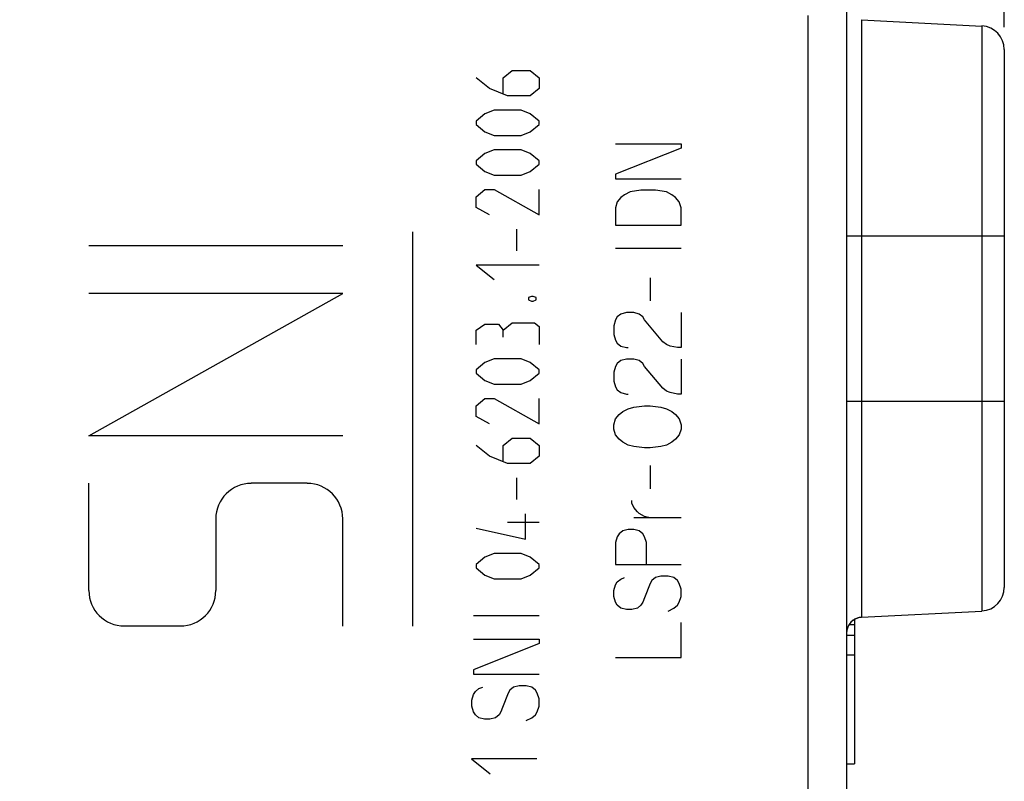
# Model space of a CAD drawing. Units: millimetres. Extents: x -29.1 to 58.3, y -22.8 to 49.7.
# Drawn here: x -5.8 to 6.7, y 7 to 16.7 of the extents above; entities that cross this region are included whole.
import ezdxf

# ---------------------------------------------------------------- set-up
doc = ezdxf.new("R2010")
doc.units = ezdxf.units.MM
doc.header["$LTSCALE"] = 15.367
doc.layers.get('0').update_dxf_attribs({"linetype": 'CONTINUOUS'})
for name, color, linetype in [('ASSI', 7, 'CONTINUOUS'), ('DRAFT', 7, 'CONTINUOUS'), ('RACCORDO', 7, 'CONTINUOUS')]:
    doc.layers.add(name, color=color, linetype=linetype)
doc.styles.get("Standard").update_dxf_attribs({"font": 'txt', "width": 0.8})
doc.dimstyles.new('DIMSTYLE_1', dxfattribs={"dimtxt": 3, "dimasz": 3, "dimexe": 1.5, "dimexo": 0.5, "dimgap": 0.75, "dimtad": 1, "dimdec": 1, "dimtxsty": 'STANDARD', "dimblk": '_FILLED', "dimblk1": '_FILLED', "dimblk2": '_FILLED', "dimcen": 0.09, "dimadec": 0, "dimazin": 0, "dimtfac": 1, "dimtdec": 1, "dimtofl": 0, "dimtmove": 0, "dimatfit": 3, "dimldrblk": '_FILLED', "dimfxl": 1, "dimtolj": 1, "dimarcsym": 0})
doc.dimstyles.new('DIMSTYLE_2', dxfattribs={"dimtxt": 3, "dimasz": 3, "dimexe": 1.5, "dimexo": 0.5, "dimgap": 0.75, "dimtad": 1, "dimtxsty": 'STANDARD', "dimblk": '_FILLED', "dimblk1": '_FILLED', "dimblk2": '_FILLED', "dimcen": 0.09, "dimadec": 0, "dimazin": 0, "dimtfac": 1, "dimtofl": 0, "dimtmove": 0, "dimatfit": 3, "dimldrblk": '_FILLED', "dimfxl": 1, "dimtolj": 1, "dimarcsym": 0})

# ---------------------------------------------------------------- blocks, each defined once
blk = doc.blocks.new('_FILLED')
at = {"color": 0, "linetype": 'BYBLOCK'}
blk.add_solid([(0, 0), (-1, 0.3167), (-1, -0.3167)], dxfattribs=at)
blk = doc.blocks.new('*D0')
at = {"color": 7, "linetype": 'CONTINUOUS'}
for p, q in [((-29.13, 22.539), (-29.13, 47.358)), ((6.735, 16.803), (6.735, 47.358)), ((-29.13, 45.858), (-11.197, 45.858)), ((6.735, 45.858), (-11.197, 45.858))]:
    blk.add_line(p, q, dxfattribs=at)
at = {"color": 7, "linetype": 'CONTINUOUS', "xscale": 3, "yscale": 3, "zscale": 3, "rotation": 180}
blk.add_blockref('_FILLED', (-29.13, 45.858), dxfattribs=at)
at = {"color": 7, "linetype": 'CONTINUOUS', "xscale": 3, "yscale": 3, "zscale": 3}
blk.add_blockref('_FILLED', (6.735, 45.858), dxfattribs=at)
at = {"color": 7, "linetype": 'CONTINUOUS', "insert": (-11.197, 49.608), "char_height": 3, "width": 12.53571, "attachment_point": 2, "line_spacing_factor": 0.9}
blk.add_mtext('35,9', dxfattribs=at)
blk = doc.blocks.new('*D1')
at = {"color": 7, "linetype": 'CONTINUOUS'}
for p, q in [((-16.365, 23.541), (-16.365, 37.358)), ((6.735, 16.588), (6.735, 37.358)), ((-16.365, 35.858), (-4.815, 35.858)), ((6.735, 35.858), (-4.815, 35.858))]:
    blk.add_line(p, q, dxfattribs=at)
at = {"color": 7, "linetype": 'CONTINUOUS', "xscale": 3, "yscale": 3, "zscale": 3, "rotation": 180}
blk.add_blockref('_FILLED', (-16.365, 35.858), dxfattribs=at)
at = {"color": 7, "linetype": 'CONTINUOUS', "xscale": 3, "yscale": 3, "zscale": 3}
blk.add_blockref('_FILLED', (6.735, 35.858), dxfattribs=at)
at = {"color": 7, "linetype": 'CONTINUOUS', "insert": (-4.815, 39.608), "char_height": 3, "width": 11.89286, "attachment_point": 2, "line_spacing_factor": 0.9}
blk.add_mtext('23,1', dxfattribs=at)

msp = doc.modelspace()

# ---------------------------------------------------------------- linework, layer by layer
at = {"color": 253, "linetype": 'CONTINUOUS'}
for p, q in [((0.378, 15.946), (0.492, 16.037)), ((0.492, 16.037), (0.721, 16.037)), ((0.721, 16.037), (0.835, 15.946)), ((0.206, 15.809), (0.035, 15.946)), ((0.378, 15.748), (0.378, 15.946)), ((0.835, 15.946), (0.835, 15.809)), ((0.435, 15.717), (0.206, 15.809)), ((0.835, 15.809), (0.721, 15.717)), ((0.721, 15.717), (0.435, 15.717)), ((0.149, 15.489), (0.035, 15.397)), ((0.264, 15.534), (0.149, 15.489)), ((0.606, 15.534), (0.264, 15.534)), ((0.721, 15.489), (0.606, 15.534)), ((0.835, 15.397), (0.721, 15.489)), ((0.035, 15.397), (0.035, 15.352)), ((0.835, 15.352), (0.835, 15.397)), ((0.035, 15.352), (0.149, 15.26)), ((0.149, 15.26), (0.264, 15.214)), ((0.606, 15.214), (0.721, 15.26)), ((0.721, 15.26), (0.835, 15.352)), ((0.264, 15.214), (0.606, 15.214)), ((0.149, 14.986), (0.035, 14.894)), ((0.264, 15.032), (0.149, 14.986)), ((0.606, 15.032), (0.264, 15.032)), ((0.721, 14.986), (0.606, 15.032)), ((0.835, 14.894), (0.721, 14.986)), ((1.804, 15.108), (2.635, 15.108)), ((2.635, 15.053), (1.804, 14.721)), ((2.635, 15.108), (2.635, 15.053)), ((0.035, 14.894), (0.035, 14.849)), ((0.835, 14.849), (0.835, 14.894)), ((0.035, 14.849), (0.149, 14.757)), ((0.149, 14.757), (0.264, 14.711)), ((0.606, 14.711), (0.721, 14.757)), ((0.721, 14.757), (0.835, 14.849)), ((0.264, 14.711), (0.606, 14.711)), ((1.804, 14.721), (1.804, 14.665)), ((1.804, 14.665), (2.635, 14.665)), ((0.035, 14.437), (0.149, 14.529)), ((0.149, 14.529), (0.264, 14.529)), ((0.264, 14.529), (0.835, 14.209)), ((0.835, 14.209), (0.835, 14.529)), ((1.989, 14.499), (1.92, 14.462)), ((2.127, 14.518), (1.989, 14.499)), ((2.312, 14.518), (2.127, 14.518)), ((2.45, 14.499), (2.312, 14.518)), ((2.52, 14.462), (2.45, 14.499)), ((0.035, 14.3), (0.035, 14.437)), ((1.827, 14.37), (1.804, 14.296)), ((1.873, 14.425), (1.827, 14.37)), ((1.92, 14.462), (1.873, 14.425)), ((2.566, 14.425), (2.52, 14.462)), ((2.612, 14.37), (2.566, 14.425)), ((2.635, 14.296), (2.612, 14.37)), ((0.206, 14.209), (0.035, 14.3)), ((1.804, 14.296), (1.804, 14.075)), ((2.635, 14.075), (2.635, 14.296)), ((-0.765, 8.991), (-0.765, 13.992)), ((0.549, 14.026), (0.549, 13.752)), ((1.804, 14.075), (2.635, 14.075)), ((-1.655, 13.812), (-4.875, 13.812)), ((2.635, 13.779), (1.804, 13.779)), ((0.035, 13.569), (0.264, 13.386)), ((0.835, 13.569), (0.035, 13.569)), ((2.243, 13.41), (2.243, 13.115)), ((-4.875, 11.402), (-1.655, 13.211)), ((-1.655, 13.211), (-4.875, 13.211)), ((0.74, 13.172), (0.702, 13.157)), ((0.702, 13.157), (0.702, 13.127)), ((0.702, 13.127), (0.74, 13.112)), ((0.759, 13.172), (0.74, 13.172)), ((0.74, 13.112), (0.759, 13.112)), ((0.797, 13.157), (0.759, 13.172)), ((0.759, 13.112), (0.797, 13.127)), ((0.797, 13.127), (0.797, 13.157)), ((1.804, 12.875), (1.781, 12.801)), ((1.827, 12.912), (1.804, 12.875)), ((1.873, 12.948), (1.827, 12.912)), ((1.943, 12.967), (1.873, 12.948)), ((2.035, 12.967), (1.943, 12.967)), ((2.104, 12.948), (2.035, 12.967)), ((2.15, 12.912), (2.104, 12.948)), ((2.173, 12.875), (2.15, 12.912)), ((2.404, 12.598), (2.173, 12.875)), ((2.635, 12.967), (2.635, 12.524)), ((0.035, 12.746), (0.149, 12.822)), ((0.035, 12.563), (0.035, 12.746)), ((0.149, 12.822), (0.321, 12.822)), ((0.321, 12.822), (0.378, 12.746)), ((0.378, 12.746), (0.492, 12.837)), ((0.378, 12.654), (0.378, 12.746)), ((0.492, 12.837), (0.778, 12.837)), ((0.778, 12.837), (0.835, 12.792)), ((0.835, 12.792), (0.835, 12.563)), ((1.781, 12.801), (1.781, 12.69)), ((1.781, 12.69), (1.804, 12.616)), ((1.804, 12.616), (1.827, 12.579)), ((1.827, 12.579), (1.873, 12.542)), ((1.873, 12.542), (1.943, 12.524)), ((1.943, 12.524), (1.966, 12.524)), ((2.45, 12.561), (2.404, 12.598)), ((2.496, 12.542), (2.45, 12.561)), ((2.589, 12.524), (2.496, 12.542)), ((2.635, 12.524), (2.589, 12.524)), ((0.264, 12.38), (0.149, 12.334)), ((0.606, 12.38), (0.264, 12.38)), ((0.721, 12.334), (0.606, 12.38)), ((1.943, 12.376), (1.873, 12.358)), ((2.035, 12.376), (1.943, 12.376)), ((2.104, 12.358), (2.035, 12.376)), ((2.635, 12.376), (2.635, 11.933)), ((0.149, 12.334), (0.035, 12.243)), ((0.035, 12.243), (0.035, 12.197)), ((0.835, 12.243), (0.721, 12.334)), ((0.835, 12.197), (0.835, 12.243)), ((1.804, 12.284), (1.781, 12.21)), ((1.827, 12.321), (1.804, 12.284)), ((1.873, 12.358), (1.827, 12.321)), ((2.15, 12.321), (2.104, 12.358)), ((2.173, 12.284), (2.15, 12.321)), ((2.404, 12.007), (2.173, 12.284)), ((0.035, 12.197), (0.149, 12.106)), ((0.721, 12.106), (0.835, 12.197)), ((1.781, 12.21), (1.781, 12.099)), ((0.149, 12.106), (0.264, 12.06)), ((0.264, 12.06), (0.606, 12.06)), ((0.606, 12.06), (0.721, 12.106)), ((1.781, 12.099), (1.804, 12.025)), ((1.804, 12.025), (1.827, 11.988)), ((1.827, 11.988), (1.873, 11.952)), ((2.45, 11.97), (2.404, 12.007)), ((0.035, 11.786), (0.149, 11.877)), ((0.149, 11.877), (0.264, 11.877)), ((0.264, 11.877), (0.835, 11.557)), ((0.835, 11.557), (0.835, 11.877)), ((1.873, 11.952), (1.943, 11.933)), ((1.943, 11.933), (1.966, 11.933)), ((2.496, 11.952), (2.45, 11.97)), ((2.589, 11.933), (2.496, 11.952)), ((2.635, 11.933), (2.589, 11.933)), ((0.035, 11.649), (0.035, 11.786)), ((1.896, 11.711), (1.966, 11.748)), ((1.966, 11.748), (2.035, 11.767)), ((2.035, 11.767), (2.173, 11.785)), ((2.173, 11.785), (2.243, 11.785)), ((2.243, 11.785), (2.381, 11.767)), ((2.381, 11.767), (2.45, 11.748)), ((2.45, 11.748), (2.52, 11.711)), ((0.206, 11.557), (0.035, 11.649)), ((1.781, 11.545), (1.804, 11.619)), ((1.804, 11.619), (1.85, 11.675)), ((1.85, 11.675), (1.896, 11.711)), ((2.52, 11.711), (2.566, 11.675)), ((2.566, 11.675), (2.612, 11.619)), ((2.612, 11.619), (2.635, 11.545)), ((1.781, 11.49), (1.781, 11.545)), ((1.804, 11.416), (1.781, 11.49)), ((2.635, 11.49), (2.612, 11.416)), ((2.635, 11.545), (2.635, 11.49)), ((-1.655, 11.402), (-4.875, 11.402)), ((0.378, 11.283), (0.492, 11.374)), ((0.492, 11.374), (0.721, 11.374)), ((0.721, 11.374), (0.835, 11.283)), ((1.85, 11.361), (1.804, 11.416)), ((2.612, 11.416), (2.566, 11.361)), ((0.206, 11.146), (0.035, 11.283)), ((0.378, 11.085), (0.378, 11.283)), ((0.835, 11.283), (0.835, 11.146)), ((1.896, 11.324), (1.85, 11.361)), ((1.966, 11.287), (1.896, 11.324)), ((2.035, 11.268), (1.966, 11.287)), ((2.173, 11.25), (2.035, 11.268)), ((2.243, 11.25), (2.173, 11.25)), ((2.381, 11.268), (2.243, 11.25)), ((2.45, 11.287), (2.381, 11.268)), ((2.52, 11.324), (2.45, 11.287)), ((2.566, 11.361), (2.52, 11.324)), ((0.435, 11.054), (0.206, 11.146)), ((0.835, 11.146), (0.721, 11.054)), ((0.721, 11.054), (0.435, 11.054)), ((2.243, 11.028), (2.243, 10.733)), ((0.549, 10.872), (0.549, 10.597)), ((-4.875, 9.442), (-4.875, 10.802)), ((-2.105, 10.802), (-2.815, 10.802)), ((2.012, 10.548), (2.012, 10.585)), ((2.035, 10.493), (2.012, 10.548)), ((2.081, 10.438), (2.035, 10.493)), ((0.664, 10.094), (0.664, 10.414)), ((2.104, 10.419), (2.081, 10.438)), ((2.173, 10.382), (2.104, 10.419)), ((2.243, 10.364), (2.173, 10.382)), ((-3.265, 10.351), (-3.265, 9.442)), ((-1.655, 8.991), (-1.655, 10.351)), ((0.435, 10.308), (0.835, 10.308)), ((2.635, 10.364), (2.035, 10.364)), ((0.035, 10.231), (0.664, 10.094)), ((1.827, 10.124), (1.804, 10.05)), ((1.85, 10.161), (1.827, 10.124)), ((1.896, 10.198), (1.85, 10.161)), ((1.966, 10.216), (1.896, 10.198)), ((2.035, 10.216), (1.966, 10.216)), ((2.104, 10.198), (2.035, 10.216)), ((2.15, 10.161), (2.104, 10.198)), ((2.173, 10.124), (2.15, 10.161)), ((2.196, 10.05), (2.173, 10.124)), ((1.804, 10.05), (1.804, 9.773)), ((2.196, 9.773), (2.196, 10.05)), ((0.149, 9.866), (0.035, 9.774)), ((0.264, 9.912), (0.149, 9.866)), ((0.606, 9.912), (0.264, 9.912)), ((0.721, 9.866), (0.606, 9.912)), ((0.835, 9.774), (0.721, 9.866)), ((0.035, 9.774), (0.035, 9.729)), ((0.835, 9.729), (0.835, 9.774)), ((1.804, 9.773), (2.635, 9.773)), ((0.035, 9.729), (0.149, 9.637)), ((0.149, 9.637), (0.264, 9.591)), ((0.606, 9.591), (0.721, 9.637)), ((0.721, 9.637), (0.835, 9.729)), ((2.381, 9.625), (2.312, 9.607)), ((2.473, 9.625), (2.381, 9.625)), ((2.543, 9.607), (2.473, 9.625)), ((0.264, 9.591), (0.606, 9.591)), ((1.781, 9.441), (1.804, 9.515)), ((1.804, 9.515), (1.827, 9.552)), ((1.827, 9.552), (1.873, 9.588)), ((1.873, 9.588), (1.92, 9.607)), ((2.243, 9.533), (2.173, 9.348)), ((2.266, 9.57), (2.243, 9.533)), ((2.312, 9.607), (2.266, 9.57)), ((2.589, 9.57), (2.543, 9.607)), ((2.612, 9.533), (2.589, 9.57)), ((2.635, 9.459), (2.612, 9.533)), ((1.781, 9.367), (1.781, 9.441)), ((1.804, 9.293), (1.781, 9.367)), ((2.612, 9.293), (2.635, 9.367)), ((2.635, 9.367), (2.635, 9.459)), ((1.827, 9.256), (1.804, 9.293)), ((1.873, 9.219), (1.827, 9.256)), ((2.127, 9.256), (2.081, 9.219)), ((2.15, 9.293), (2.127, 9.256)), ((2.173, 9.348), (2.15, 9.293)), ((2.543, 9.219), (2.589, 9.256)), ((2.589, 9.256), (2.612, 9.293)), ((0.835, 9.121), (0.004, 9.121)), ((1.943, 9.201), (1.873, 9.219)), ((2.012, 9.201), (1.943, 9.201)), ((2.081, 9.219), (2.012, 9.201)), ((2.473, 9.182), (2.543, 9.219)), ((-3.715, 8.991), (-4.425, 8.991)), ((2.635, 8.592), (2.635, 9.035)), ((4.735, 8.876), (4.835, 8.876)), ((0.004, 8.825), (0.835, 8.825)), ((0.835, 8.77), (0.004, 8.438)), ((0.835, 8.825), (0.835, 8.77)), ((4.735, 8.625), (4.835, 8.625)), ((1.804, 8.592), (2.635, 8.592)), ((0.004, 8.438), (0.004, 8.382)), ((0.004, 8.382), (0.835, 8.382)), ((-0.019, 8.05), (0.004, 8.124)), ((0.004, 8.124), (0.027, 8.161)), ((0.027, 8.161), (0.073, 8.198)), ((0.073, 8.198), (0.12, 8.216)), ((0.443, 8.142), (0.373, 7.958)), ((0.466, 8.179), (0.443, 8.142)), ((0.512, 8.216), (0.466, 8.179)), ((0.581, 8.235), (0.512, 8.216)), ((0.673, 8.235), (0.581, 8.235)), ((0.743, 8.216), (0.673, 8.235)), ((0.789, 8.179), (0.743, 8.216)), ((0.812, 8.142), (0.789, 8.179)), ((0.835, 8.068), (0.812, 8.142)), ((-0.019, 7.976), (-0.019, 8.05)), ((0.835, 7.976), (0.835, 8.068)), ((0.004, 7.902), (-0.019, 7.976)), ((0.027, 7.865), (0.004, 7.902)), ((0.35, 7.902), (0.327, 7.865)), ((0.373, 7.958), (0.35, 7.902)), ((0.789, 7.865), (0.812, 7.902)), ((0.812, 7.902), (0.835, 7.976)), ((0.073, 7.828), (0.027, 7.865)), ((0.143, 7.81), (0.073, 7.828)), ((0.212, 7.81), (0.143, 7.81)), ((0.281, 7.828), (0.212, 7.81)), ((0.327, 7.865), (0.281, 7.828)), ((0.673, 7.792), (0.743, 7.828)), ((0.743, 7.828), (0.789, 7.865)), ((-0.024, 7.307), (0.213, 7.117)), ((0.806, 7.307), (-0.024, 7.307))]:
    msp.add_line(p, q, dxfattribs=at)
at = {"color": 7, "linetype": 'CONTINUOUS'}
for p, q in [((4.766, 9.009), (4.835, 9.009)), ((4.835, 9.075), (4.835, 7.243)), ((4.735, 7.243), (4.835, 7.243))]:
    msp.add_line(p, q, dxfattribs=at)
at = {"color": 253, "linetype": 'CONTINUOUS'}
for centre, major_axis, start_param, end_param in [((-2.815, 10.351), (0.45, 0), 1.570947, 3.141593), ((-2.105, 10.351), (0.45, 0), 0, 1.569391), ((-4.425, 9.442), (0, 0.45), -4.712355, -3.141593), ((-3.715, 9.442), (0, 0.45), -3.141442, -1.570897)]:
    msp.add_ellipse(centre, major_axis=major_axis, ratio=1, start_param=start_param, end_param=end_param, dxfattribs=at)
at = {"layer": 'ASSI', "color": 7, "linetype": 'CONTINUOUS'}
for p, q in [((4.735, 18.087), (4.735, -18.266)), ((4.924, 16.682), (6.451, 16.602)), ((6.735, 16.303), (6.735, 9.481)), ((4.924, 9.102), (6.451, 9.182)), ((4.766, 9.009), (4.835, 9.009)), ((4.835, 9.075), (4.835, 9.009)), ((4.835, 8.993), (4.835, 7.243)), ((4.735, 7.243), (4.835, 7.243))]:
    msp.add_line(p, q, dxfattribs=at)
at = {"layer": 'ASSI', "color": 253, "linetype": 'CONTINUOUS'}
for p, q in [((4.244, 16.736), (4.244, -15.252)), ((4.924, 16.682), (4.924, 9.102)), ((6.451, 16.602), (6.451, 9.182)), ((4.735, 13.942), (6.735, 13.942)), ((4.735, 11.842), (6.735, 11.842)), ((4.735, 8.876), (4.835, 8.876)), ((4.735, 8.625), (4.835, 8.625))]:
    msp.add_line(p, q, dxfattribs=at)
at = {"layer": 'ASSI', "color": 7, "linetype": 'CONTINUOUS'}
for centre, radius, start, end in [((6.435, 16.303), 0.3, 0, 87), ((6.435, 9.482), 0.3, 273, 360), ((4.935, 8.902), 0.2, 93, 180)]:
    msp.add_arc(centre, radius, start, end, dxfattribs=at)
at = {"layer": 'DRAFT', "color": 7, "linetype": 'CONTINUOUS'}
for p, q in [((4.924, 16.682), (6.451, 16.602)), ((4.924, 9.102), (6.451, 9.182))]:
    msp.add_line(p, q, dxfattribs=at)
at = {"layer": 'RACCORDO', "color": 7, "linetype": 'CONTINUOUS'}
for p, q in [((4.735, 18.087), (4.735, -18.266)), ((6.735, 16.303), (6.735, 9.481))]:
    msp.add_line(p, q, dxfattribs=at)
at = {"layer": 'RACCORDO', "color": 253, "linetype": 'CONTINUOUS'}
for p, q in [((4.244, 16.736), (4.244, -15.252)), ((4.924, 16.682), (4.924, 9.102)), ((6.451, 16.602), (6.451, 9.182)), ((4.735, 13.942), (6.735, 13.942)), ((4.735, 11.842), (6.735, 11.842))]:
    msp.add_line(p, q, dxfattribs=at)
at = {"layer": 'RACCORDO', "color": 7, "linetype": 'CONTINUOUS'}
for centre, radius, start, end in [((6.435, 16.303), 0.3, 0, 87), ((6.435, 9.482), 0.3, 273, 360), ((4.935, 8.902), 0.2, 93, 159.7033)]:
    msp.add_arc(centre, radius, start, end, dxfattribs=at)

# ---------------------------------------------------------------- dimensions: what is measured, and where the dimension line sits
at = {"color": 7, "linetype": 'CONTINUOUS'}
dim = msp.add_linear_dim(base=(-29.13, 45.858), p1=(6.735, 16.303), p2=(-29.13, 22.039), angle=180, dimstyle='DIMSTYLE_1', dxfattribs=at)
dim.commit()
dim.dimension.update_dxf_attribs({"geometry": '*D0', "text_midpoint": (-11.626, 45.858), "dimtype": 160})
dim = msp.add_linear_dim(base=(6.735, 35.858), p1=(-16.365, 23.041), p2=(6.735, 16.088), dimstyle='DIMSTYLE_2', dxfattribs=at)
dim.commit()
dim.dimension.update_dxf_attribs({"geometry": '*D1', "text_midpoint": (-5.244, 35.858), "dimtype": 160})

doc.saveas('drawing.dxf')
